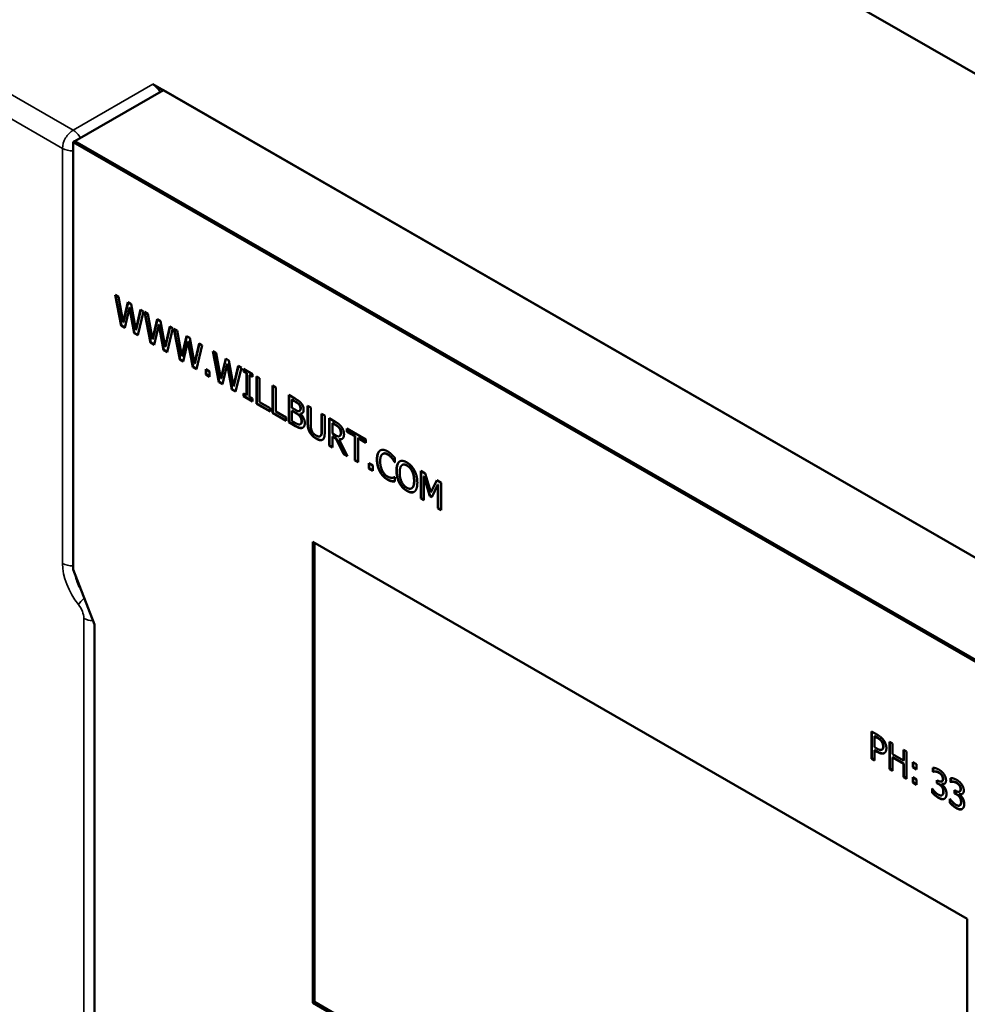
# Model space of a CAD drawing. Units: inches. Extents: x 0.3 to 33.7, y 0.7 to 21.3.
# Drawn here: x 27.8 to 29.8, y 17.4 to 19.4 of the extents above; entities that cross this region are included whole.
import ezdxf

# ---------------------------------------------------------------- set-up
doc = ezdxf.new("R2010")
doc.units = ezdxf.units.IN
doc.header["$LTSCALE"] = 2
doc.header["$MEASUREMENT"] = 0
doc.layers.add('Visible (ANSI)', color=7, linetype='Continuous', lineweight=50)
doc.layers.add('Visible Narrow (ANSI)', color=7, linetype='Continuous', lineweight=35)

msp = doc.modelspace()

# ---------------------------------------------------------------- linework, layer by layer
at = {"layer": 'Visible (ANSI)'}
for p, q in [((31.4238, 18.4074), (28.9702, 19.8203)), ((27.9456, 19.1839), (28.1312, 19.2908)), ((30.5263, 17.9115), (28.1091, 19.3035)), ((30.5042, 17.9242), (28.1312, 19.2908)), ((27.9456, 19.1839), (27.942, 19.1818)), ((27.942, 19.1818), (30.3151, 17.8153)), ((27.942, 18.2874), (27.942, 19.1818)), ((30.3186, 17.8173), (27.9456, 19.1839)), ((30.3186, 17.8173), (27.9456, 19.1839)), ((28.0301, 18.8622), (28.0368, 18.8583)), ((28.0427, 18.7977), (28.0301, 18.8622)), ((28.031, 18.8617), (28.0434, 18.7981)), ((28.0368, 18.8583), (28.0468, 18.8051)), ((28.0468, 18.8051), (28.0567, 18.8469)), ((28.0572, 18.8465), (28.0475, 18.8055)), ((28.0567, 18.8469), (28.0634, 18.843)), ((28.0634, 18.843), (28.0733, 18.7893)), ((28.0598, 18.8353), (28.05, 18.7935)), ((28.0598, 18.8353), (28.0605, 18.8357)), ((28.0699, 18.782), (28.0598, 18.8353)), ((28.0605, 18.8357), (28.0706, 18.7824)), ((28.0733, 18.7893), (28.0832, 18.8316)), ((28.0838, 18.8313), (28.074, 18.7897)), ((28.0897, 18.8278), (28.0772, 18.7778)), ((28.0832, 18.8316), (28.0897, 18.8278)), ((28.0914, 18.8268), (28.0982, 18.8229)), ((28.1041, 18.7623), (28.0914, 18.8268)), ((28.0923, 18.8263), (28.1048, 18.7627)), ((28.0982, 18.8229), (28.1082, 18.7698)), ((28.0427, 18.7977), (28.0434, 18.7981)), ((28.05, 18.7935), (28.0427, 18.7977)), ((28.0434, 18.7981), (28.0502, 18.7942)), ((28.0468, 18.8051), (28.0475, 18.8055)), ((28.1082, 18.7698), (28.118, 18.8115)), ((28.1186, 18.8112), (28.1089, 18.7702)), ((28.1212, 18.8), (28.1114, 18.7581)), ((28.118, 18.8115), (28.1247, 18.8077)), ((28.1212, 18.8), (28.1219, 18.8004)), ((28.1312, 18.7467), (28.1212, 18.8)), ((28.1219, 18.8004), (28.1319, 18.7471)), ((28.1247, 18.8077), (28.1347, 18.7539)), ((28.1347, 18.7539), (28.1446, 18.7962)), ((28.1451, 18.7959), (28.1354, 18.7543)), ((28.1446, 18.7962), (28.151, 18.7925)), ((28.0699, 18.782), (28.0706, 18.7824)), ((28.0772, 18.7778), (28.0699, 18.782)), ((28.0706, 18.7824), (28.0774, 18.7785)), ((28.0733, 18.7893), (28.074, 18.7897)), ((28.151, 18.7925), (28.1386, 18.7424)), ((28.1528, 18.7915), (28.1596, 18.7876)), ((28.1654, 18.727), (28.1528, 18.7915)), ((28.1537, 18.791), (28.1661, 18.7274)), ((28.1596, 18.7876), (28.1695, 18.7344)), ((28.1695, 18.7344), (28.1794, 18.7762)), ((28.1799, 18.7759), (28.1702, 18.7348)), ((28.1794, 18.7762), (28.1861, 18.7723)), ((28.1041, 18.7623), (28.1048, 18.7627)), ((28.1114, 18.7581), (28.1041, 18.7623)), ((28.1048, 18.7627), (28.1115, 18.7588)), ((28.1082, 18.7698), (28.1089, 18.7702)), ((28.1347, 18.7539), (28.1354, 18.7543)), ((28.1825, 18.7646), (28.1727, 18.7228)), ((28.1825, 18.7646), (28.1832, 18.765)), ((28.1926, 18.7113), (28.1825, 18.7646)), ((28.1832, 18.765), (28.1933, 18.7118)), ((28.1861, 18.7723), (28.196, 18.7186)), ((28.196, 18.7186), (28.206, 18.7609)), ((28.2065, 18.7606), (28.1968, 18.719)), ((28.2124, 18.7572), (28.2, 18.7071)), ((28.206, 18.7609), (28.2124, 18.7572)), ((28.1312, 18.7467), (28.1319, 18.7471)), ((28.1386, 18.7424), (28.1312, 18.7467)), ((28.1319, 18.7471), (28.1388, 18.7432)), ((28.1695, 18.7344), (28.1702, 18.7348)), ((28.2348, 18.7443), (28.2416, 18.7404)), ((28.2474, 18.6798), (28.2348, 18.7443)), ((28.2357, 18.7438), (28.2481, 18.6802)), ((28.2416, 18.7404), (28.2515, 18.6872)), ((28.1654, 18.727), (28.1661, 18.7274)), ((28.1727, 18.7228), (28.1654, 18.727)), ((28.1661, 18.7274), (28.1729, 18.7235)), ((28.196, 18.7186), (28.1968, 18.719)), ((28.2515, 18.6872), (28.2614, 18.729)), ((28.2619, 18.7287), (28.2522, 18.6876)), ((28.2645, 18.7174), (28.2547, 18.6756)), ((28.2614, 18.729), (28.2681, 18.7251)), ((28.2645, 18.7174), (28.2652, 18.7178)), ((28.2746, 18.6641), (28.2645, 18.7174)), ((28.2652, 18.7178), (28.2753, 18.6645)), ((28.2681, 18.7251), (28.278, 18.6714)), ((28.278, 18.6714), (28.2879, 18.7137)), ((28.2885, 18.7134), (28.2787, 18.6718)), ((28.2879, 18.7137), (28.2944, 18.71)), ((28.1926, 18.7113), (28.1933, 18.7118)), ((28.2, 18.7071), (28.1926, 18.7113)), ((28.1933, 18.7118), (28.2002, 18.7078)), ((28.2196, 18.7067), (28.2275, 18.7022)), ((28.2196, 18.6958), (28.2196, 18.7067)), ((28.2196, 18.6958), (28.2203, 18.6962)), ((28.2275, 18.6912), (28.2196, 18.6958)), ((28.2203, 18.7063), (28.2203, 18.6962)), ((28.2203, 18.6962), (28.2275, 18.692)), ((28.2275, 18.7022), (28.2275, 18.6912)), ((28.2944, 18.71), (28.282, 18.6599)), ((28.2984, 18.7077), (28.3175, 18.6966)), ((28.2984, 18.7018), (28.2984, 18.7077)), ((28.2984, 18.7018), (28.2991, 18.7022)), ((28.3047, 18.6982), (28.2984, 18.7018)), ((28.2991, 18.7073), (28.2991, 18.7022)), ((28.2991, 18.7022), (28.3054, 18.6986)), ((28.3047, 18.6982), (28.3054, 18.6986)), ((28.3047, 18.6527), (28.3047, 18.6982)), ((28.3054, 18.6986), (28.3054, 18.6531)), ((28.3112, 18.6944), (28.312, 18.6948)), ((28.3112, 18.6944), (28.3112, 18.6489)), ((28.3175, 18.6908), (28.3112, 18.6944)), ((28.312, 18.6948), (28.3175, 18.6916)), ((28.3175, 18.6966), (28.3175, 18.6908)), ((28.3257, 18.6919), (28.3323, 18.6881)), ((28.3257, 18.6347), (28.3257, 18.6919)), ((28.2474, 18.6798), (28.2481, 18.6802)), ((28.2547, 18.6756), (28.2474, 18.6798)), ((28.2481, 18.6802), (28.2549, 18.6763)), ((28.2515, 18.6872), (28.2522, 18.6876)), ((28.278, 18.6714), (28.2787, 18.6718)), ((28.3264, 18.6915), (28.3264, 18.6351)), ((28.3323, 18.6881), (28.3323, 18.6377)), ((28.3595, 18.6724), (28.3661, 18.6687)), ((28.3595, 18.6152), (28.3595, 18.6724)), ((28.3602, 18.672), (28.3602, 18.6156)), ((28.2746, 18.6641), (28.2753, 18.6645)), ((28.282, 18.6599), (28.2746, 18.6641)), ((28.2753, 18.6645), (28.2821, 18.6606)), ((28.2984, 18.6563), (28.3047, 18.6527)), ((28.2984, 18.6504), (28.2984, 18.6563)), ((28.2984, 18.6504), (28.2991, 18.6508)), ((28.2991, 18.6559), (28.2991, 18.6508)), ((28.2991, 18.6508), (28.3175, 18.6402)), ((28.3047, 18.6527), (28.3054, 18.6531)), ((28.3661, 18.6687), (28.3661, 18.6182)), ((28.3934, 18.6529), (28.4065, 18.6454)), ((28.3934, 18.5957), (28.3934, 18.6529)), ((28.3941, 18.6525), (28.3941, 18.5961)), ((28.3175, 18.6394), (28.2984, 18.6504)), ((28.3112, 18.6489), (28.3175, 18.6452)), ((28.3175, 18.6452), (28.3175, 18.6394)), ((28.3257, 18.6347), (28.3264, 18.6351)), ((28.3544, 18.6182), (28.3257, 18.6347)), ((28.3264, 18.6351), (28.3544, 18.619)), ((28.3323, 18.6377), (28.3544, 18.625)), ((28.4, 18.6427), (28.4007, 18.6431)), ((28.4063, 18.639), (28.4, 18.6427)), ((28.4, 18.6427), (28.4, 18.6259)), ((28.407, 18.6394), (28.4007, 18.6431)), ((28.4153, 18.6324), (28.416, 18.6328)), ((28.4329, 18.6302), (28.4395, 18.6264)), ((28.4329, 18.5945), (28.4329, 18.6302)), ((28.3544, 18.625), (28.3544, 18.6182)), ((28.3595, 18.6152), (28.3602, 18.6156)), ((28.3882, 18.5987), (28.3595, 18.6152)), ((28.3602, 18.6156), (28.3882, 18.5995)), ((28.3661, 18.6182), (28.3882, 18.6055)), ((28.4, 18.6259), (28.4074, 18.6216)), ((28.4, 18.6196), (28.4007, 18.62)), ((28.4074, 18.6153), (28.4, 18.6196)), ((28.4, 18.6196), (28.4, 18.5984)), ((28.4081, 18.6157), (28.4007, 18.62)), ((28.416, 18.6195), (28.4167, 18.6199)), ((28.4177, 18.6138), (28.4184, 18.6142)), ((28.4177, 18.6138), (28.4177, 18.6135)), ((28.4336, 18.6298), (28.4336, 18.5949)), ((28.4395, 18.6264), (28.4395, 18.5907)), ((28.4621, 18.6134), (28.4687, 18.6096)), ((28.4621, 18.5775), (28.4621, 18.6134)), ((28.4629, 18.6129), (28.4629, 18.5779)), ((28.4687, 18.6096), (28.4687, 18.5739)), ((28.3882, 18.6055), (28.3882, 18.5987)), ((28.3934, 18.5957), (28.3941, 18.5961)), ((28.4076, 18.5875), (28.3934, 18.5957)), ((28.3941, 18.5961), (28.4083, 18.5879)), ((28.4, 18.5984), (28.4053, 18.5953)), ((28.4178, 18.5918), (28.4186, 18.5922)), ((28.4782, 18.6041), (28.4909, 18.5968)), ((28.4782, 18.5469), (28.4782, 18.6041)), ((28.4789, 18.6037), (28.4789, 18.5473)), ((28.4847, 18.5938), (28.4854, 18.5942)), ((28.4913, 18.59), (28.4847, 18.5938)), ((28.4847, 18.5938), (28.4847, 18.5722)), ((28.492, 18.5904), (28.4854, 18.5942)), ((28.4847, 18.5722), (28.4905, 18.5689)), ((28.5153, 18.5827), (28.5551, 18.5598)), ((28.5153, 18.576), (28.5153, 18.5827)), ((28.5153, 18.576), (28.516, 18.5764)), ((28.5319, 18.5664), (28.5153, 18.576)), ((28.516, 18.5823), (28.516, 18.5764)), ((28.516, 18.5764), (28.5326, 18.5668)), ((28.459, 18.5665), (28.4597, 18.5669)), ((28.4847, 18.5659), (28.4854, 18.5663)), ((28.4847, 18.5659), (28.4847, 18.5431)), ((28.4923, 18.5615), (28.4847, 18.5659)), ((28.4854, 18.5663), (28.493, 18.562)), ((28.4923, 18.5615), (28.493, 18.562)), ((28.5079, 18.5298), (28.4923, 18.5615)), ((28.493, 18.562), (28.5086, 18.5302)), ((28.4988, 18.5599), (28.4996, 18.5603)), ((28.4988, 18.5599), (28.5165, 18.5249)), ((28.4994, 18.5667), (28.4994, 18.5667)), ((28.4996, 18.5668), (28.5003, 18.5672)), ((28.5319, 18.5664), (28.5326, 18.5668)), ((28.5319, 18.5159), (28.5319, 18.5664)), ((28.5326, 18.5668), (28.5326, 18.5163)), ((28.5385, 18.5626), (28.5392, 18.563)), ((28.5385, 18.5626), (28.5385, 18.5121)), ((28.5551, 18.553), (28.5385, 18.5626)), ((28.5392, 18.563), (28.5551, 18.5539)), ((28.5551, 18.5598), (28.5551, 18.553)), ((28.4782, 18.5469), (28.4789, 18.5473)), ((28.4847, 18.5431), (28.4782, 18.5469)), ((28.4789, 18.5473), (28.4847, 18.5439)), ((28.5079, 18.5298), (28.5086, 18.5302)), ((28.5165, 18.5249), (28.5079, 18.5298)), ((28.5086, 18.5302), (28.5159, 18.526)), ((28.5901, 18.5294), (28.5908, 18.5298)), ((28.5319, 18.5159), (28.5326, 18.5163)), ((28.5385, 18.5121), (28.5319, 18.5159)), ((28.5326, 18.5163), (28.5385, 18.513)), ((28.5614, 18.5099), (28.5694, 18.5053)), ((28.5614, 18.499), (28.5614, 18.5099)), ((28.5621, 18.5095), (28.5621, 18.4994)), ((28.615, 18.5124), (28.6155, 18.5127)), ((28.6155, 18.5121), (28.615, 18.5124)), ((28.6155, 18.5212), (28.6155, 18.5121)), ((28.6248, 18.5132), (28.6255, 18.5136)), ((28.631, 18.5065), (28.6317, 18.5069)), ((28.5614, 18.499), (28.5621, 18.4994)), ((28.5694, 18.4944), (28.5614, 18.499)), ((28.5621, 18.4994), (28.5694, 18.4952)), ((28.5694, 18.5053), (28.5694, 18.4944)), ((28.6698, 18.4938), (28.6788, 18.4886)), ((28.6698, 18.4365), (28.6698, 18.4938)), ((28.6705, 18.4934), (28.6705, 18.437)), ((28.6788, 18.4886), (28.6911, 18.4496)), ((28.6089, 18.4723), (28.6096, 18.4727)), ((28.615, 18.4811), (28.6155, 18.4808)), ((28.615, 18.4811), (28.615, 18.4811)), ((28.6155, 18.4808), (28.6155, 18.4717)), ((28.6759, 18.4823), (28.6766, 18.4827)), ((28.6759, 18.4823), (28.6759, 18.433)), ((28.6887, 18.4414), (28.6759, 18.4823)), ((28.6766, 18.4827), (28.6894, 18.4418)), ((28.6911, 18.4496), (28.7031, 18.4746)), ((28.7035, 18.4744), (28.6918, 18.45)), ((28.7057, 18.4652), (28.6927, 18.4391)), ((28.7031, 18.4746), (28.7122, 18.4693)), ((28.7057, 18.4652), (28.7064, 18.4656)), ((28.7057, 18.4159), (28.7057, 18.4652)), ((28.7064, 18.4656), (28.7064, 18.4163)), ((28.7122, 18.4693), (28.7122, 18.4121)), ((28.6505, 18.4575), (28.6512, 18.4579)), ((28.6911, 18.4496), (28.6918, 18.45)), ((28.6698, 18.4365), (28.6705, 18.437)), ((28.6759, 18.433), (28.6698, 18.4365)), ((28.6705, 18.437), (28.6759, 18.4338)), ((28.6887, 18.4414), (28.6894, 18.4418)), ((28.6927, 18.4391), (28.6887, 18.4414)), ((28.6894, 18.4418), (28.6931, 18.4397)), ((28.7057, 18.4159), (28.7064, 18.4163)), ((28.7122, 18.4121), (28.7057, 18.4159)), ((28.7064, 18.4163), (28.7122, 18.4129)), ((28.4436, 17.3806), (28.4436, 18.3453)), ((28.4436, 18.3453), (29.8136, 17.5563)), ((28.4471, 18.3432), (28.4471, 17.3826)), ((27.9866, 18.1727), (27.942, 18.2874)), ((27.9866, 16.8671), (27.9866, 18.1727)), ((29.6131, 17.9488), (29.6255, 17.9417)), ((29.6131, 17.8916), (29.6131, 17.9488)), ((29.6138, 17.9484), (29.6138, 17.892)), ((29.6196, 17.9385), (29.6203, 17.9389)), ((29.6251, 17.9353), (29.6196, 17.9385)), ((29.6196, 17.9385), (29.6196, 17.9156)), ((29.6258, 17.9357), (29.6203, 17.9389)), ((29.6196, 17.9156), (29.6241, 17.9131)), ((29.6196, 17.9092), (29.6203, 17.9096)), ((29.6196, 17.9092), (29.6196, 17.8878)), ((29.6252, 17.9059), (29.6196, 17.9092)), ((29.6203, 17.9096), (29.6259, 17.9064)), ((29.6345, 17.9103), (29.6352, 17.9107)), ((29.6347, 17.9104), (29.6354, 17.9108)), ((29.6506, 17.9272), (29.6572, 17.9234)), ((29.6506, 17.87), (29.6506, 17.9272)), ((29.6513, 17.9268), (29.6513, 17.8704)), ((29.6572, 17.9234), (29.6572, 17.901)), ((29.68, 17.9103), (29.6865, 17.9065)), ((29.68, 17.8879), (29.68, 17.9103)), ((29.6807, 17.9099), (29.6807, 17.8883)), ((29.6131, 17.8916), (29.6138, 17.892)), ((29.6196, 17.8878), (29.6131, 17.8916)), ((29.6138, 17.892), (29.6196, 17.8886)), ((29.6572, 17.901), (29.68, 17.8879)), ((29.6572, 17.8942), (29.6579, 17.8946)), ((29.6572, 17.8942), (29.6572, 17.8662)), ((29.68, 17.8811), (29.6572, 17.8942)), ((29.6579, 17.8946), (29.6807, 17.8815)), ((29.68, 17.8879), (29.6807, 17.8883)), ((29.6865, 17.9065), (29.6865, 17.8493)), ((29.6506, 17.87), (29.6513, 17.8704)), ((29.6572, 17.8662), (29.6506, 17.87)), ((29.6513, 17.8704), (29.6572, 17.867)), ((29.68, 17.8811), (29.6807, 17.8815)), ((29.68, 17.8531), (29.68, 17.8811)), ((29.6807, 17.8815), (29.6807, 17.8535)), ((29.6996, 17.8847), (29.7076, 17.8801)), ((29.6996, 17.8738), (29.6996, 17.8847)), ((29.6996, 17.8738), (29.7003, 17.8742)), ((29.7076, 17.8692), (29.6996, 17.8738)), ((29.7003, 17.8843), (29.7003, 17.8742)), ((29.7003, 17.8742), (29.7076, 17.87)), ((29.7076, 17.8801), (29.7076, 17.8692)), ((29.7415, 17.8645), (29.7415, 17.8726)), ((29.7422, 17.8726), (29.7422, 17.8649)), ((29.68, 17.8531), (29.6807, 17.8535)), ((29.6865, 17.8493), (29.68, 17.8531)), ((29.6807, 17.8535), (29.6865, 17.8501)), ((29.6996, 17.8527), (29.7076, 17.8481)), ((29.6996, 17.8418), (29.6996, 17.8527)), ((29.7003, 17.8523), (29.7003, 17.8422)), ((29.7076, 17.8481), (29.7076, 17.8372)), ((29.7415, 17.8645), (29.7422, 17.8649)), ((29.7419, 17.8642), (29.7415, 17.8645)), ((29.7419, 17.8642), (29.7426, 17.8646)), ((29.7422, 17.8649), (29.7426, 17.8646)), ((29.7468, 17.8646), (29.7475, 17.865)), ((29.7502, 17.8469), (29.7524, 17.8456)), ((29.7502, 17.8405), (29.7502, 17.8469)), ((29.7786, 17.8431), (29.7786, 17.8512)), ((29.7793, 17.8512), (29.7793, 17.8435)), ((29.6996, 17.8418), (29.7003, 17.8422)), ((29.7076, 17.8372), (29.6996, 17.8418)), ((29.7003, 17.8422), (29.7076, 17.838)), ((29.7401, 17.8289), (29.7406, 17.8286)), ((29.7401, 17.8208), (29.7401, 17.8289)), ((29.7408, 17.8283), (29.7408, 17.8212)), ((29.7502, 17.8405), (29.7509, 17.8409)), ((29.753, 17.8389), (29.7502, 17.8405)), ((29.7509, 17.8465), (29.7509, 17.8409)), ((29.7509, 17.8409), (29.7537, 17.8393)), ((29.7601, 17.8388), (29.7608, 17.8392)), ((29.7601, 17.8388), (29.7601, 17.8382)), ((29.7604, 17.8442), (29.7611, 17.8446)), ((29.7786, 17.8431), (29.7793, 17.8435)), ((29.779, 17.8428), (29.7786, 17.8431)), ((29.779, 17.8428), (29.7797, 17.8433)), ((29.7793, 17.8435), (29.7797, 17.8433)), ((29.7839, 17.8432), (29.7846, 17.8436)), ((29.7401, 17.8208), (29.7408, 17.8212)), ((29.7605, 17.8151), (29.7612, 17.8155)), ((29.7772, 17.8075), (29.7777, 17.8072)), ((29.7772, 17.7994), (29.7772, 17.8075)), ((29.7779, 17.8069), (29.7779, 17.7998)), ((29.7873, 17.8255), (29.7896, 17.8242)), ((29.7873, 17.8191), (29.7873, 17.8255)), ((29.7873, 17.8191), (29.7881, 17.8195)), ((29.7902, 17.8175), (29.7873, 17.8191)), ((29.7881, 17.8251), (29.7881, 17.8195)), ((29.7881, 17.8195), (29.7909, 17.8179)), ((29.7972, 17.8174), (29.7979, 17.8178)), ((29.7972, 17.8174), (29.7972, 17.8168)), ((29.7976, 17.8228), (29.7983, 17.8232)), ((29.7772, 17.7994), (29.7779, 17.7998)), ((29.7976, 17.7937), (29.7983, 17.7941)), ((29.8136, 17.5563), (29.8136, 16.5916)), ((28.4436, 17.3806), (28.4471, 17.3826)), ((29.8136, 16.5916), (28.4436, 17.3806)), ((28.4471, 17.3826), (29.8136, 16.5957))]:
    msp.add_line(p, q, dxfattribs=at)
for centre, major_axis, start_param, end_param in [((28.1091, 19.2779), (0.0156, -0.0271), 1.573531, 2.358128), ((27.9898, 18.264), (0.0312, -0.0542), 4.228606, 4.677387)]:
    msp.add_ellipse(centre, major_axis=major_axis, ratio=0.578093, start_param=start_param, end_param=end_param, dxfattribs=at)
for points in [[(28.4153, 18.6324), (28.4137, 18.6343), (28.4098, 18.637), (28.4063, 18.639)], [(28.4065, 18.6454), (28.4118, 18.6423), (28.4171, 18.6385), (28.4195, 18.6356)], [(28.416, 18.6328), (28.4144, 18.6347), (28.4105, 18.6374), (28.407, 18.6394)], [(28.4178, 18.6249), (28.4178, 18.627), (28.4166, 18.6307), (28.4153, 18.6324)], [(28.4185, 18.6253), (28.4185, 18.6274), (28.4173, 18.6311), (28.416, 18.6328)], [(28.4195, 18.6356), (28.4222, 18.6324), (28.4246, 18.6257), (28.4246, 18.6221)], [(28.4074, 18.6216), (28.4105, 18.6198), (28.4135, 18.6189), (28.415, 18.6192)], [(28.4161, 18.6088), (28.4145, 18.6106), (28.4108, 18.6133), (28.4074, 18.6153)], [(28.4168, 18.6092), (28.4152, 18.611), (28.4116, 18.6137), (28.4081, 18.6157)], [(28.415, 18.6192), (28.4165, 18.6194), (28.4178, 18.6223), (28.4178, 18.6249)], [(28.4246, 18.6221), (28.4246, 18.618), (28.421, 18.6137), (28.4177, 18.6138)], [(28.4177, 18.6135), (28.4221, 18.6096), (28.427, 18.5994), (28.427, 18.594)], [(28.4184, 18.6142), (28.4203, 18.6142), (28.4216, 18.6149)], [(28.4053, 18.5953), (28.4096, 18.5929), (28.4146, 18.5909), (28.4165, 18.5913)], [(28.4201, 18.5976), (28.4201, 18.6008), (28.4185, 18.6059), (28.4161, 18.6088)], [(28.4165, 18.5913), (28.4184, 18.5918), (28.4201, 18.5946), (28.4201, 18.5976)], [(28.4208, 18.598), (28.4208, 18.6012), (28.4192, 18.6063), (28.4168, 18.6092)], [(28.427, 18.594), (28.427, 18.5897), (28.4242, 18.5848), (28.4218, 18.584)], [(28.4376, 18.5743), (28.435, 18.5788), (28.4329, 18.5884), (28.4329, 18.5945)], [(28.4336, 18.5949), (28.4336, 18.5888), (28.4357, 18.5792), (28.4383, 18.5747)], [(28.4395, 18.5907), (28.4395, 18.5867), (28.4404, 18.5808), (28.4416, 18.5779)], [(28.4909, 18.5968), (28.4952, 18.5943), (28.5009, 18.59), (28.5035, 18.5865)], [(28.4991, 18.5835), (28.4977, 18.5854), (28.494, 18.5884), (28.4913, 18.59)], [(28.4998, 18.5839), (28.4984, 18.5858), (28.4947, 18.5888), (28.492, 18.5904)], [(28.4218, 18.584), (28.419, 18.5831), (28.4126, 18.5846), (28.4076, 18.5875)], [(28.4083, 18.5879), (28.4134, 18.585), (28.4197, 18.5835), (28.4225, 18.5844)], [(28.4225, 18.5844), (28.4229, 18.5845), (28.4233, 18.5847)], [(28.4508, 18.5615), (28.4464, 18.564), (28.4399, 18.5704), (28.4376, 18.5743)], [(28.4383, 18.5747), (28.4406, 18.5708), (28.4471, 18.5644), (28.4515, 18.5619)], [(28.4416, 18.5779), (28.4429, 18.5748), (28.4475, 18.5698), (28.4508, 18.568)], [(28.46, 18.5673), (28.4613, 18.5688), (28.4621, 18.5736), (28.4621, 18.5775)], [(28.4629, 18.5779), (28.4629, 18.574), (28.462, 18.5692), (28.4607, 18.5677)], [(28.4687, 18.5739), (28.4687, 18.5679), (28.4666, 18.5605), (28.464, 18.5591)], [(28.4905, 18.5689), (28.4934, 18.5673), (28.4979, 18.5658), (28.4994, 18.5667)], [(28.5091, 18.5708), (28.5091, 18.5645), (28.5036, 18.5592), (28.4988, 18.5599)], [(28.5023, 18.5741), (28.5023, 18.5766), (28.5007, 18.5813), (28.4991, 18.5835)], [(28.4994, 18.5667), (28.5009, 18.5675), (28.5023, 18.5711), (28.5023, 18.5741)], [(28.503, 18.5745), (28.503, 18.577), (28.5014, 18.5818), (28.4998, 18.5839)], [(28.5035, 18.5865), (28.5061, 18.5831), (28.5091, 18.5753), (28.5091, 18.5708)], [(28.4508, 18.568), (28.4539, 18.5662), (28.4587, 18.5658), (28.46, 18.5673)], [(28.464, 18.5591), (28.4616, 18.5578), (28.4554, 18.5588), (28.4508, 18.5615)], [(28.4607, 18.5677), (28.4603, 18.5672), (28.4597, 18.5669)], [(28.4996, 18.5603), (28.5029, 18.5598), (28.5053, 18.561)], [(28.5779, 18.518), (28.5779, 18.5252), (28.5811, 18.534), (28.5841, 18.5362)], [(28.5848, 18.5367), (28.5818, 18.5344), (28.5787, 18.5256), (28.5787, 18.5184)], [(28.5841, 18.5362), (28.5871, 18.5384), (28.5952, 18.5378), (28.6002, 18.5349)], [(28.5853, 18.537), (28.5851, 18.5368), (28.5848, 18.5367)], [(28.5892, 18.5288), (28.5871, 18.5271), (28.5848, 18.5196), (28.5848, 18.5141)], [(28.6002, 18.5284), (28.597, 18.5302), (28.5913, 18.5305), (28.5892, 18.5288)], [(28.6002, 18.5349), (28.6027, 18.5334), (28.6071, 18.5301), (28.6089, 18.5284)], [(28.6094, 18.5204), (28.6075, 18.5226), (28.6031, 18.5267), (28.6002, 18.5284)], [(28.6009, 18.5288), (28.6038, 18.5271), (28.6082, 18.523), (28.6101, 18.5208)], [(28.6089, 18.5284), (28.6105, 18.5268), (28.6138, 18.5232), (28.6155, 18.5212)], [(28.5842, 18.4924), (28.5812, 18.4978), (28.5779, 18.5108), (28.5779, 18.518)], [(28.5787, 18.5184), (28.5787, 18.5112), (28.5819, 18.4982), (28.5849, 18.4928)], [(28.5848, 18.5141), (28.5848, 18.5082), (28.5873, 18.4983), (28.5894, 18.4941)], [(28.615, 18.5124), (28.6141, 18.5138), (28.6114, 18.518), (28.6094, 18.5204)], [(28.6188, 18.4945), (28.6188, 18.5017), (28.6219, 18.5109), (28.6248, 18.5132)], [(28.6255, 18.5136), (28.6226, 18.5113), (28.6195, 18.5021), (28.6195, 18.4949)], [(28.6248, 18.5132), (28.6276, 18.5153), (28.6357, 18.5146), (28.6407, 18.5117)], [(28.626, 18.514), (28.6257, 18.5138), (28.6255, 18.5136)], [(28.6407, 18.5051), (28.6372, 18.5072), (28.6318, 18.5074), (28.6297, 18.5055)], [(28.6407, 18.5117), (28.6457, 18.5088), (28.6538, 18.5001), (28.6566, 18.4948)], [(28.6001, 18.4757), (28.5953, 18.4784), (28.5871, 18.4869), (28.5842, 18.4924)], [(28.5849, 18.4928), (28.5878, 18.4873), (28.596, 18.4788), (28.6008, 18.4761)], [(28.5894, 18.4941), (28.5915, 18.4901), (28.597, 18.484), (28.6002, 18.4822)], [(28.6247, 18.4691), (28.6219, 18.4745), (28.6188, 18.4875), (28.6188, 18.4945)], [(28.6195, 18.4949), (28.6195, 18.4879), (28.6226, 18.4749), (28.6254, 18.4695)], [(28.6297, 18.5055), (28.6278, 18.5037), (28.6257, 18.4961), (28.6257, 18.4906)], [(28.6257, 18.4906), (28.6257, 18.4793), (28.6339, 18.4626), (28.6407, 18.4587)], [(28.6517, 18.4929), (28.6497, 18.497), (28.6442, 18.5032), (28.6407, 18.5051)], [(28.6524, 18.4933), (28.6504, 18.4974), (28.6449, 18.5036), (28.6414, 18.5055)], [(28.6557, 18.4733), (28.6557, 18.4789), (28.6536, 18.4889), (28.6517, 18.4929)], [(28.6564, 18.4737), (28.6564, 18.4793), (28.6543, 18.4893), (28.6524, 18.4933)], [(28.6566, 18.4948), (28.6595, 18.4894), (28.6626, 18.4765), (28.6626, 18.4693)], [(28.6089, 18.4723), (28.6067, 18.4727), (28.6031, 18.474), (28.6001, 18.4757)], [(28.6002, 18.4822), (28.603, 18.4806), (28.6079, 18.4794), (28.6098, 18.4795)], [(28.6008, 18.4761), (28.6038, 18.4744), (28.6075, 18.4731), (28.6096, 18.4727)], [(28.6155, 18.4717), (28.6138, 18.4718), (28.611, 18.4718), (28.6089, 18.4723)], [(28.6098, 18.4795), (28.6116, 18.4797), (28.6142, 18.4806), (28.615, 18.4811)], [(28.6407, 18.4521), (28.6357, 18.455), (28.6276, 18.4636), (28.6247, 18.4691)], [(28.6254, 18.4695), (28.6284, 18.464), (28.6364, 18.4554), (28.6414, 18.4525)], [(28.6407, 18.4587), (28.6476, 18.4547), (28.6557, 18.462), (28.6557, 18.4733)], [(28.6626, 18.4693), (28.6626, 18.4624), (28.6595, 18.4528), (28.6566, 18.4507)], [(28.6566, 18.4507), (28.6536, 18.4485), (28.6455, 18.4493), (28.6407, 18.4521)], [(29.6339, 17.9281), (29.6324, 17.9302), (29.6282, 17.9335), (29.6251, 17.9353)], [(29.6255, 17.9417), (29.6299, 17.9391), (29.6361, 17.9339), (29.6385, 17.9306)], [(29.6346, 17.9285), (29.6331, 17.9306), (29.6289, 17.934), (29.6258, 17.9357)], [(29.6385, 17.9306), (29.6412, 17.9269), (29.6444, 17.9183), (29.6444, 17.9136)], [(29.6241, 17.9131), (29.6281, 17.9108), (29.6331, 17.9094), (29.6347, 17.9104)], [(29.6375, 17.9173), (29.6375, 17.9203), (29.6357, 17.9256), (29.6339, 17.9281)], [(29.6382, 17.9177), (29.6382, 17.9207), (29.6364, 17.926), (29.6346, 17.9285)], [(29.6347, 17.9104), (29.6362, 17.9113), (29.6375, 17.9146), (29.6375, 17.9173)], [(29.6352, 17.9107), (29.6353, 17.9108), (29.6354, 17.9108)], [(29.6354, 17.9108), (29.6369, 17.9117), (29.6382, 17.915), (29.6382, 17.9177)], [(29.6444, 17.9136), (29.6444, 17.9099), (29.6421, 17.9045), (29.64, 17.9034)], [(29.64, 17.9034), (29.6375, 17.9019), (29.6305, 17.9029), (29.6252, 17.9059)], [(29.7415, 17.8726), (29.7436, 17.8727), (29.751, 17.8706), (29.7544, 17.8687)], [(29.7544, 17.8687), (29.7577, 17.8667), (29.7628, 17.8623), (29.7648, 17.8594)], [(29.7468, 17.8646), (29.7452, 17.8648), (29.7428, 17.8644), (29.7419, 17.8642)], [(29.7426, 17.8646), (29.7435, 17.8649), (29.7459, 17.8652), (29.7475, 17.865)], [(29.7539, 17.8623), (29.7521, 17.8634), (29.7485, 17.8644), (29.7468, 17.8646)], [(29.7475, 17.865), (29.7492, 17.8648), (29.7528, 17.8638), (29.7546, 17.8627)], [(29.7524, 17.8456), (29.7569, 17.843), (29.7625, 17.8447), (29.7625, 17.8494)], [(29.7599, 17.8571), (29.7586, 17.8588), (29.7556, 17.8613), (29.7539, 17.8623)], [(29.7546, 17.8627), (29.7563, 17.8618), (29.7593, 17.8592), (29.7606, 17.8575)], [(29.7625, 17.8494), (29.7625, 17.8516), (29.761, 17.8555), (29.7599, 17.8571)], [(29.7606, 17.8575), (29.7617, 17.8559), (29.7632, 17.852), (29.7632, 17.8498)], [(29.7632, 17.8498), (29.7632, 17.8458), (29.7611, 17.8446)], [(29.7648, 17.8594), (29.767, 17.8564), (29.7692, 17.8498), (29.7692, 17.8463)], [(29.7786, 17.8512), (29.7808, 17.8513), (29.7882, 17.8492), (29.7915, 17.8473)], [(29.7915, 17.8473), (29.7949, 17.8453), (29.7999, 17.8409), (29.8019, 17.838)], [(29.7406, 17.8286), (29.7427, 17.8257), (29.7497, 17.8183), (29.7532, 17.8163)], [(29.7605, 17.8326), (29.7591, 17.8345), (29.7553, 17.8376), (29.753, 17.8389)], [(29.7537, 17.8393), (29.756, 17.838), (29.7598, 17.8349), (29.7612, 17.833)], [(29.7692, 17.8463), (29.7692, 17.8416), (29.7638, 17.8375), (29.7601, 17.8388)], [(29.7601, 17.8382), (29.7616, 17.8369), (29.7652, 17.8332), (29.7667, 17.8307)], [(29.7634, 17.8225), (29.7634, 17.8257), (29.7619, 17.8306), (29.7605, 17.8326)], [(29.7608, 17.8392), (29.7639, 17.8382), (29.7662, 17.8393)], [(29.7612, 17.833), (29.7626, 17.831), (29.7641, 17.8261), (29.7641, 17.823)], [(29.7667, 17.8307), (29.7683, 17.8282), (29.7702, 17.8219), (29.7702, 17.8181)], [(29.7839, 17.8432), (29.7823, 17.8434), (29.7799, 17.8431), (29.779, 17.8428)], [(29.7797, 17.8433), (29.7806, 17.8435), (29.783, 17.8438), (29.7846, 17.8436)], [(29.791, 17.8409), (29.7892, 17.842), (29.7856, 17.843), (29.7839, 17.8432)], [(29.7846, 17.8436), (29.7863, 17.8434), (29.7899, 17.8424), (29.7917, 17.8414)], [(29.7896, 17.8242), (29.794, 17.8216), (29.7996, 17.8233), (29.7996, 17.828)], [(29.797, 17.8357), (29.7958, 17.8374), (29.7927, 17.84), (29.791, 17.8409)], [(29.7917, 17.8414), (29.7934, 17.8404), (29.7965, 17.8378), (29.7977, 17.8361)], [(29.7996, 17.828), (29.7996, 17.8302), (29.7982, 17.8341), (29.797, 17.8357)], [(29.7977, 17.8361), (29.7989, 17.8345), (29.8003, 17.8306), (29.8003, 17.8284)], [(29.8003, 17.8284), (29.8003, 17.8244), (29.7983, 17.8232)], [(29.8019, 17.838), (29.8041, 17.835), (29.8064, 17.8284), (29.8064, 17.8249)], [(29.7536, 17.8095), (29.7499, 17.8116), (29.7426, 17.8179), (29.7401, 17.8208)], [(29.7408, 17.8212), (29.7433, 17.8183), (29.7506, 17.812), (29.7543, 17.8099)], [(29.7532, 17.8163), (29.7553, 17.8152), (29.7594, 17.8143), (29.7607, 17.8152)], [(29.7658, 17.8077), (29.7636, 17.8064), (29.7575, 17.8072), (29.7536, 17.8095)], [(29.7607, 17.8152), (29.762, 17.8162), (29.7634, 17.8194), (29.7634, 17.8225)], [(29.7614, 17.8156), (29.7613, 17.8155), (29.7612, 17.8155)], [(29.7641, 17.823), (29.7641, 17.8198), (29.7627, 17.8166), (29.7614, 17.8156)], [(29.7702, 17.8181), (29.7702, 17.8143), (29.7679, 17.809), (29.7658, 17.8077)], [(29.7777, 17.8072), (29.7798, 17.8043), (29.7869, 17.797), (29.7904, 17.7949)], [(29.7976, 17.8112), (29.7962, 17.8131), (29.7924, 17.8162), (29.7902, 17.8175)], [(29.7909, 17.8179), (29.7931, 17.8166), (29.7969, 17.8135), (29.7983, 17.8116)], [(29.8064, 17.8249), (29.8064, 17.8202), (29.801, 17.8161), (29.7972, 17.8174)], [(29.7972, 17.8168), (29.7988, 17.8156), (29.8024, 17.8118), (29.8039, 17.8093)], [(29.8006, 17.8012), (29.8006, 17.8043), (29.799, 17.8092), (29.7976, 17.8112)], [(29.7979, 17.8178), (29.801, 17.8168), (29.8033, 17.8179)], [(29.7983, 17.8116), (29.7997, 17.8096), (29.8013, 17.8047), (29.8013, 17.8016)], [(29.8039, 17.8093), (29.8054, 17.8068), (29.8073, 17.8005), (29.8073, 17.7967)], [(29.7908, 17.7881), (29.787, 17.7902), (29.7797, 17.7965), (29.7772, 17.7994)], [(29.7779, 17.7998), (29.7804, 17.7969), (29.7877, 17.7906), (29.7915, 17.7885)], [(29.7904, 17.7949), (29.7924, 17.7938), (29.7965, 17.7929), (29.7979, 17.7938)], [(29.803, 17.7863), (29.8008, 17.785), (29.7946, 17.7858), (29.7908, 17.7881)], [(29.7979, 17.7938), (29.7992, 17.7948), (29.8006, 17.798), (29.8006, 17.8012)], [(29.7986, 17.7942), (29.7985, 17.7942), (29.7983, 17.7941)], [(29.8013, 17.8016), (29.8013, 17.7985), (29.7999, 17.7952), (29.7986, 17.7942)], [(29.8073, 17.7967), (29.8073, 17.7929), (29.805, 17.7876), (29.803, 17.7863)]]:
    msp.add_open_spline(points, degree=2, dxfattribs=at)
for points, knots in [([(28.4167, 18.6199), (28.4175, 18.6203), (28.4185, 18.6227), (28.4185, 18.6253)], [0.375295, 0.375295, 0.375295, 1, 2, 2, 2]), ([(28.4186, 18.5922), (28.4194, 18.5927), (28.4208, 18.595), (28.4208, 18.598)], [0.395688, 0.395688, 0.395688, 1, 2, 2, 2]), ([(28.5003, 18.5672), (28.5016, 18.568), (28.503, 18.5716), (28.503, 18.5745)], [0.056521, 0.056521, 0.056521, 1, 2, 2, 2]), ([(28.4515, 18.5619), (28.4561, 18.5592), (28.4622, 18.5582), (28.4645, 18.5594)], [-2, -2, -2, -1, -0.04034, -0.04034, -0.04034]), ([(28.5908, 18.5298), (28.5926, 18.5309), (28.5977, 18.5306), (28.6009, 18.5288)], [-1.803876, -1.803876, -1.803876, -1, 0, 0, 0]), ([(28.6101, 18.5208), (28.6121, 18.5184), (28.6147, 18.5144), (28.6155, 18.5131)], [-2, -2, -2, -1, -0.102338, -0.102338, -0.102338]), ([(28.6414, 18.5055), (28.6379, 18.5076), (28.6333, 18.5078), (28.6317, 18.5069)], [0, 0, 0, 1, 1.701661, 1.701661, 1.701661]), ([(28.6096, 18.4727), (28.6117, 18.4722), (28.6142, 18.4722), (28.6155, 18.4721)], [-2, -2, -2, -1, -0.217877, -0.217877, -0.217877]), ([(28.6512, 18.4579), (28.6518, 18.4583), (28.6564, 18.4624), (28.6564, 18.4737)], [0.859297, 0.859297, 0.859297, 1, 2, 2, 2]), ([(28.6414, 18.4525), (28.6462, 18.4497), (28.6535, 18.449), (28.6561, 18.4503)], [-2, -2, -2, -1, -0.20365, -0.20365, -0.20365]), ([(29.6259, 17.9064), (29.6312, 17.9033), (29.638, 17.9024), (29.6404, 17.9036)], [-2, -2, -2, -1, -0.059697, -0.059697, -0.059697]), ([(29.7543, 17.8099), (29.7582, 17.8076), (29.764, 17.8068), (29.766, 17.8078)], [-2, -2, -2, -1, -0.124672, -0.124672, -0.124672]), ([(29.7915, 17.7885), (29.7954, 17.7862), (29.8011, 17.7855), (29.8031, 17.7864)], [-2, -2, -2, -1, -0.124672, -0.124672, -0.124672])]:
    msp.add_open_spline(points, degree=2, knots=knots, dxfattribs=at)
at = {"layer": 'Visible Narrow (ANSI)'}
for p, q in [((27.942, 19.2073), (27.5075, 19.4575)), ((27.4854, 19.4192), (27.92, 19.169)), ((28.1091, 19.3035), (27.942, 19.2073)), ((27.92, 19.169), (27.92, 18.3003)), ((28.4063, 18.639), (28.407, 18.6394)), ((28.4074, 18.6153), (28.4081, 18.6157)), ((28.4178, 18.6249), (28.4185, 18.6253)), ((28.4161, 18.6088), (28.4168, 18.6092)), ((28.4201, 18.5976), (28.4208, 18.598)), ((28.4329, 18.5945), (28.4336, 18.5949)), ((28.4913, 18.59), (28.492, 18.5904)), ((28.4076, 18.5875), (28.4083, 18.5879)), ((28.4218, 18.584), (28.4225, 18.5844)), ((28.4376, 18.5743), (28.4383, 18.5747)), ((28.4621, 18.5775), (28.4629, 18.5779)), ((28.4991, 18.5835), (28.4998, 18.5839)), ((28.5023, 18.5741), (28.503, 18.5745)), ((28.4508, 18.5615), (28.4515, 18.5619)), ((28.46, 18.5673), (28.4607, 18.5677)), ((28.464, 18.5591), (28.4644, 18.5594)), ((28.5841, 18.5362), (28.5848, 18.5367)), ((28.6002, 18.5284), (28.6009, 18.5288)), ((28.5779, 18.518), (28.5787, 18.5184)), ((28.6094, 18.5204), (28.6101, 18.5208)), ((28.5842, 18.4924), (28.5849, 18.4928)), ((28.6188, 18.4945), (28.6195, 18.4949)), ((28.6407, 18.5051), (28.6414, 18.5055)), ((28.6517, 18.4929), (28.6524, 18.4933)), ((28.6001, 18.4757), (28.6008, 18.4761)), ((28.6247, 18.4691), (28.6254, 18.4695)), ((28.6557, 18.4733), (28.6564, 18.4737)), ((28.6407, 18.4521), (28.6414, 18.4525)), ((27.9645, 18.1854), (27.9645, 16.8798)), ((29.6251, 17.9353), (29.6258, 17.9357)), ((29.6339, 17.9281), (29.6346, 17.9285)), ((29.6375, 17.9173), (29.6382, 17.9177)), ((29.6252, 17.9059), (29.6259, 17.9064)), ((29.64, 17.9034), (29.6402, 17.9034)), ((29.7539, 17.8623), (29.7546, 17.8627)), ((29.7599, 17.8571), (29.7606, 17.8575)), ((29.7625, 17.8494), (29.7632, 17.8498)), ((29.753, 17.8389), (29.7537, 17.8393)), ((29.7605, 17.8326), (29.7612, 17.833)), ((29.791, 17.8409), (29.7917, 17.8414)), ((29.797, 17.8357), (29.7977, 17.8361)), ((29.7996, 17.828), (29.8003, 17.8284)), ((29.7536, 17.8095), (29.7543, 17.8099)), ((29.7607, 17.8152), (29.7614, 17.8156)), ((29.7634, 17.8225), (29.7641, 17.823)), ((29.7902, 17.8175), (29.7909, 17.8179)), ((29.7976, 17.8112), (29.7983, 17.8116)), ((29.7908, 17.7881), (29.7915, 17.7885)), ((29.7979, 17.7938), (29.7986, 17.7942)), ((29.8006, 17.8012), (29.8013, 17.8016))]:
    msp.add_line(p, q, dxfattribs=at)
for centre, major_axis, ratio, start_param, end_param in [((27.942, 19.1817), (0.0156, 0.0271), 0.578093, 0.783464, 2.354261), ((27.942, 19.1817), (0.0156, -0.0271), 0.578093, 1.573531, 2.358128), ((27.942, 19.1817), (0.0313, 0), 0.575862, 3.926991, 4.712389), ((27.9866, 18.2619), (0.047, -0.0817), 0.578093, 3.928925, 4.976122), ((27.942, 18.313), (-0.0312, 0), 0.575862, 0.785398, 1.570796), ((27.9754, 18.2271), (-0.0244, -0.0196), 0.212712, 4.95892, 5.650103), ((27.942, 18.1983), (0.0158, -0.0275), 0.578093, 0.787332, 1.834529), ((27.9866, 18.1981), (-0.0313, 0), 0.575862, 0.785398, 1.477091)]:
    msp.add_ellipse(centre, major_axis=major_axis, ratio=ratio, start_param=start_param, end_param=end_param, dxfattribs=at)

doc.saveas('drawing.dxf')
